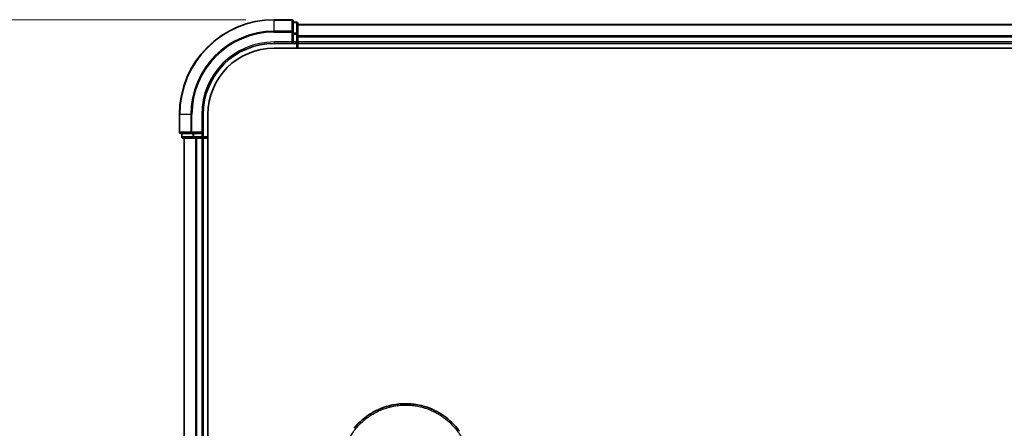
# Model space of a CAD drawing. Units: millimetres. Extents: x -1907 to 6745, y 32 to 1443.
# Drawn here: x 348 to 556, y 598 to 684 of the extents above; entities that cross this region are included whole.
import ezdxf

# ---------------------------------------------------------------- set-up
doc = ezdxf.new("R2010")
doc.units = ezdxf.units.MM
doc.header["$LTSCALE"] = 4
doc.layers.get('Defpoints').update_dxf_attribs({"lineweight": 25})
for name, color, linetype, lineweight in [('Dimension (ISO)', 7, 'Continuous', 18), ('Visible (ISO)', 7, 'Continuous', 35), ('Visible Narrow (ISO)', 7, 'Continuous', 25)]:
    doc.layers.add(name, color=color, linetype=linetype, lineweight=lineweight)
doc.styles.add('Note Text (TK)', font='MS PGothic.ttf')
doc.dimstyles.new('Default - Method 1b (TK)', dxfattribs={"dimscale": 4, "dimtxt": 2.5, "dimasz": 2.5, "dimexe": 1, "dimexo": 1.5, "dimgap": 1, "dimtad": 1, "dimrnd": 1e-08, "dimdsep": 46, "dimtxsty": 'Note Text (TK)', "dimblk": 'OPEN', "dimcen": 0.09, "dimdle": 5, "dimclrd": 100, "dimclre": 100, "dimclrt": 7, "dimadec": 1, "dimazin": 1, "dimtfac": 1, "dimtmove": 0, "dimatfit": 3, "dimldrblk": 'OPEN', "dimfxl": 1, "dimtolj": 1, "dimlwd": -1, "dimlwe": -1, "dimarcsym": 0})

# ---------------------------------------------------------------- blocks, each defined once
blk = doc.blocks.new('_Open')
at = {"color": 0, "linetype": 'ByBlock', "lineweight": -2}
for p, q in [((-1, 0.167), (0, 0)), ((-1, -0.167), (0, 0)), ((0, 0), (-1, 0))]:
    blk.add_line(p, q, dxfattribs=at)
blk = doc.blocks.new('*D5')
at = {"layer": 'Defpoints', "color": 0}
for p in [(401.55, 683.94), (325.55, 433.94), (401.55, 433.94)]:
    blk.add_point(p, dxfattribs=at)
at = {"layer": 'Dimension (ISO)', "color": 100}
for p, q in [((395.55, 683.94), (321.55, 683.94)), ((325.55, 673.94), (325.55, 443.94)), ((395.55, 433.94), (321.55, 433.94))]:
    blk.add_line(p, q, dxfattribs=at)
at = {"layer": 'Dimension (ISO)', "color": 100, "xscale": 10, "yscale": 10, "zscale": 10}
for p, rotation in [((325.55, 683.94), 90), ((325.55, 433.94), 270)]:
    blk.add_blockref('_Open', p, dxfattribs=dict(at, rotation=rotation))
at = {"layer": 'Dimension (ISO)', "color": 7, "insert": (315.24, 458.15), "char_height": 10, "attachment_point": 4, "rotation": 90, "style": 'Note Text (TK)'}
blk.add_mtext('\\A1;\\fMS PGothic|b0|i0;{\\H9.9600;250±0.}\\fSegoe UI|b0|i0;{\\H9.9600;5}\\fＭＳ Ｐゴシック|b0|i0; (ケース外形 / External)', dxfattribs=at)

msp = doc.modelspace()

# ---------------------------------------------------------------- linework, layer by layer
at = {"layer": 'Visible (ISO)'}
for p, q in [((405.247, 683.9358), (401.547, 683.9358)), ((405.547, 681.2953), (405.547, 683.6358)), ((406.247, 683.4358), (405.547, 683.4358)), ((406.547, 680.8944), (406.547, 683.1358)), ((716.547, 682.9358), (406.547, 682.9358)), ((405.547, 680.8944), (405.547, 681.2953)), ((405.547, 680.8944), (405.547, 679.2358)), ((406.547, 680.5189), (406.547, 680.8944)), ((406.547, 680.2953), (406.547, 680.5189)), ((406.547, 679.2358), (406.547, 680.2953)), ((401.547, 678.9358), (405.547, 678.9358)), ((401.547, 677.9358), (716.915, 677.9358)), ((405.247, 679.2358), (405.547, 678.9358)), ((405.547, 678.9358), (405.547, 679.2358)), ((405.547, 678.9358), (406.247, 678.9358)), ((406.547, 678.9358), (406.547, 679.2358)), ((406.547, 678.9358), (716.547, 678.9358)), ((406.547, 677.9358), (406.547, 678.9358)), ((381.547, 663.9358), (381.547, 660.2358)), ((386.547, 659.9358), (386.547, 663.9358)), ((387.547, 453.9358), (387.547, 663.9358)), ((381.847, 659.9358), (384.1875, 659.9358)), ((382.047, 659.9358), (382.047, 659.2358)), ((384.1875, 659.9358), (384.5884, 659.9358)), ((386.247, 659.9358), (384.5884, 659.9358)), ((386.547, 659.9358), (386.247, 660.2358)), ((386.247, 659.9358), (386.547, 659.9358)), ((386.547, 659.2358), (386.547, 659.9358)), ((382.347, 658.9358), (384.5884, 658.9358)), ((382.547, 658.9358), (382.547, 458.9358)), ((384.5884, 658.9358), (384.9639, 658.9358)), ((384.9639, 658.9358), (385.1875, 658.9358)), ((385.1875, 658.9358), (386.247, 658.9358)), ((386.247, 658.9358), (386.547, 658.9358)), ((386.547, 458.9358), (386.547, 658.9358)), ((386.547, 658.9358), (387.547, 658.9358))]:
    msp.add_line(p, q, dxfattribs=at)
for centre, radius, start, end in [((401.547, 663.9358), 20, 90, 180), ((405.247, 683.6358), 0.3, 0, 90), ((406.247, 683.1358), 0.3, 0, 90), ((401.547, 663.9358), 15, 90, 180), ((401.547, 663.9358), 14, 90, 180), ((406.247, 679.2358), 0.3, 270, 0), ((381.847, 660.2358), 0.3, 180, 270), ((382.347, 659.2358), 0.3, 180, 270), ((386.247, 659.2358), 0.3, 270, 0)]:
    msp.add_arc(centre, radius, start, end, dxfattribs=at)
for points, knots in [([(425.7921, 602.49), (425.8109, 602.4948), (425.8296, 602.4996), (425.8484, 602.5044), (425.9728, 602.536), (426.0975, 602.5659), (426.2225, 602.594), (426.6652, 602.6936), (427.1135, 602.7719), (427.5647, 602.8282), (427.7144, 602.8468), (427.8644, 602.8631), (428.0146, 602.8769), (428.0527, 602.8804), (428.0908, 602.8838), (428.1289, 602.887), (428.13, 602.887), (428.131, 602.8871), (428.1321, 602.8872)], [26.939101, 26.939101, 26.939101, 26.939101, 27.01163861, 27.01163861, 27.01163861, 27.49291759, 27.49291759, 27.49291759, 29.19789782, 29.19789782, 29.19789782, 29.76367886, 29.76367886, 29.76367886, 29.90694609, 29.90694609, 29.90694609, 29.91090222, 29.91090222, 29.91090222, 29.91090222]), ([(430.4358, 602.8894), (430.4429, 602.8888), (430.4499, 602.8882), (430.457, 602.8876), (430.6747, 602.8695), (430.8913, 602.8464), (431.1075, 602.8182), (431.5583, 602.7594), (432.0061, 602.6786), (432.4482, 602.5765), (432.545, 602.5542), (432.6416, 602.5308), (432.7381, 602.5063), (432.7502, 602.5032), (432.7624, 602.5001), (432.7745, 602.497)], [1.41962643, 1.41962643, 1.41962643, 1.41962643, 1.44610831, 1.44610831, 1.44610831, 2.26372938, 2.26372938, 2.26372938, 3.96867956, 3.96867956, 3.96867956, 4.34189149, 4.34189149, 4.34189149, 4.38876517, 4.38876517, 4.38876517, 4.38876517]), ([(422.1301, 600.9622), (422.4877, 601.1752), (422.8606, 601.3752), (423.2305, 601.5531), (423.3991, 601.6342), (423.5696, 601.712), (423.7419, 601.7865)], [22.02595284, 22.02595284, 22.02595284, 22.02595284, 23.58475347, 23.58475347, 23.58475347, 24.29566025, 24.29566025, 24.29566025, 24.29566025]), ([(432.7745, 602.497), (434.2233, 602.1255), (435.6278, 601.5115), (438.1244, 599.9021), (439.2507, 598.891), (440.34, 597.5449), (440.4947, 597.3427), (440.6438, 597.1364)], [0, 0, 0, 0, 0.449059576, 0.449059576, 0.89360606, 0.89360606, 0.970172349, 0.970172349, 0.970172349, 0.970172349])]:
    msp.add_open_spline(points, degree=3, knots=knots, dxfattribs=at)
for points in [[(428.1321, 602.8872), (428.8973, 602.9511), (429.6705, 602.9518), (430.4358, 602.8894)], [(418.4185, 597.7482), (419.4487, 599.0199), (420.7234, 600.1239), (422.1301, 600.9622)], [(423.7419, 601.7865), (424.4047, 602.073), (425.0923, 602.309), (425.7921, 602.49)]]:
    msp.add_open_spline(points, degree=3, dxfattribs=at)
at = {"layer": 'Visible Narrow (ISO)'}
for p, q in [((401.547, 683.8662), (401.547, 683.9358)), ((405.247, 683.8662), (405.247, 683.9358)), ((401.547, 683.8662), (405.247, 683.8662)), ((401.547, 681.5257), (401.547, 683.8662)), ((405.247, 683.8662), (405.247, 681.5257)), ((405.547, 683.3662), (406.247, 683.3662)), ((406.247, 683.3662), (406.247, 683.4358)), ((406.247, 683.3662), (406.247, 681.1249)), ((406.547, 682.8662), (716.547, 682.8662)), ((405.247, 681.5257), (401.547, 681.5257)), ((401.547, 681.5257), (401.547, 681.2953)), ((401.547, 681.2953), (405.247, 681.2953)), ((405.247, 681.2953), (405.247, 681.5257)), ((405.247, 681.2953), (405.247, 679.2358)), ((405.247, 681.2953), (405.547, 681.2953)), ((406.247, 681.1249), (405.547, 681.1249)), ((405.547, 680.8944), (406.247, 680.8944)), ((406.247, 680.8944), (406.247, 681.1249)), ((406.247, 680.8944), (406.247, 679.2358)), ((406.247, 680.8944), (406.547, 680.8944)), ((716.547, 680.5257), (406.547, 680.5257)), ((406.547, 680.2953), (716.547, 680.2953)), ((401.547, 679.2358), (401.547, 678.9358)), ((405.247, 679.2358), (401.547, 679.2358)), ((406.247, 679.2358), (405.547, 679.2358)), ((406.247, 678.9358), (406.247, 679.2358)), ((406.247, 679.2358), (406.547, 679.2358)), ((406.247, 678.9358), (406.247, 677.9358)), ((716.547, 679.2358), (406.547, 679.2358)), ((381.6166, 663.9358), (381.547, 663.9358)), ((381.6166, 660.2358), (381.6166, 663.9358)), ((383.9571, 663.9358), (381.6166, 663.9358)), ((383.9571, 663.9358), (383.9571, 660.2358)), ((383.9571, 663.9358), (384.1875, 663.9358)), ((384.1875, 660.2358), (384.1875, 663.9358)), ((386.247, 663.9358), (386.547, 663.9358)), ((386.247, 663.9358), (386.247, 660.2358)), ((381.547, 660.2358), (381.6166, 660.2358)), ((383.9571, 660.2358), (381.6166, 660.2358)), ((382.047, 659.2358), (382.1166, 659.2358)), ((382.1166, 659.2358), (382.1166, 659.9358)), ((384.3579, 659.2358), (382.1166, 659.2358)), ((383.9571, 660.2358), (384.1875, 660.2358)), ((386.247, 660.2358), (384.1875, 660.2358)), ((384.1875, 659.9358), (384.1875, 660.2358)), ((384.3579, 659.9358), (384.3579, 659.2358)), ((384.3579, 659.2358), (384.5884, 659.2358)), ((384.5884, 659.2358), (384.5884, 659.9358)), ((386.247, 659.2358), (384.5884, 659.2358)), ((384.5884, 658.9358), (384.5884, 659.2358)), ((386.247, 659.9358), (386.247, 659.2358)), ((386.247, 659.2358), (386.547, 659.2358)), ((386.247, 658.9358), (386.247, 659.2358)), ((387.547, 659.2358), (386.547, 659.2358)), ((382.6166, 458.9358), (382.6166, 658.9358)), ((384.9571, 658.9358), (384.9571, 458.9358)), ((385.1875, 458.9358), (385.1875, 658.9358)), ((386.247, 658.9358), (386.247, 458.9358))]:
    msp.add_line(p, q, dxfattribs=at)
for radius in [19.9305, 17.59, 17.3595, 15.3]:
    msp.add_arc((401.547, 663.9358), radius, 90, 180, dxfattribs=at)
for centre, major_axis, start_param, end_param in [((405.247, 683.6358), (0.3, 0), 0, 1.57079633), ((406.247, 683.1358), (0.3, 0), 0, 1.57079633), ((405.247, 681.2953), (0.3, 0), 0, 1.57079633), ((406.247, 680.8944), (0.3, 0), 0, 1.57079633), ((381.847, 660.2358), (0, -0.3), 4.71238898, 6.28318531), ((382.347, 659.2358), (0, -0.3), 4.71238898, 6.28318531), ((384.1875, 660.2358), (0, -0.3), 4.71238898, 6.28318531), ((384.5884, 659.2358), (0, -0.3), 4.71238898, 6.28318531)]:
    msp.add_ellipse(centre, major_axis=major_axis, ratio=0.76822128, start_param=start_param, end_param=end_param, dxfattribs=at)
msp.add_open_spline([(415.6607, 588.9358), (415.6607, 588.9642), (415.6606, 588.9932), (415.6607, 589.0229), (415.6608, 589.059), (415.6612, 589.096), (415.6618, 589.1345), (415.6624, 589.1725), (415.6634, 589.2119), (415.6643, 589.2538), (415.6645, 589.2641), (415.6648, 589.2745), (415.665, 589.285), (415.6667, 589.3552), (415.6689, 589.4273), (415.672, 589.5017), (415.6736, 589.5391), (415.6754, 589.577), (415.6773, 589.6159), (415.6779, 589.6279), (415.6785, 589.6401), (415.6791, 589.6523), (415.6817, 589.7044), (415.6846, 589.7576), (415.6879, 589.8119), (415.6886, 589.8237), (415.6894, 589.8355), (415.6901, 589.8474), (415.6956, 589.9342), (415.7022, 590.0233), (415.7101, 590.1144), (415.7178, 590.2034), (415.7267, 590.2942), (415.7365, 590.3874), (415.7406, 590.4262), (415.7448, 590.4654), (415.7493, 590.5051), (415.7714, 590.7016), (415.7986, 590.9094), (415.8327, 591.1233), (415.8376, 591.1541), (415.8426, 591.185), (415.8478, 591.2161), (415.8693, 591.3447), (415.8932, 591.4752), (415.9195, 591.6069), (415.9472, 591.7463), (415.9777, 591.887), (416.0102, 592.0289), (416.0312, 592.1204), (416.0534, 592.213), (416.0768, 592.3062), (416.166, 592.6616), (416.2731, 593.0274), (416.3984, 593.394), (416.4317, 593.4914), (416.4662, 593.5888), (416.5019, 593.6861), (416.5262, 593.7525), (416.5511, 593.819), (416.5767, 593.8855), (416.6171, 593.991), (416.6591, 594.0966), (416.7026, 594.2024), (416.8542, 594.5707), (417.0247, 594.94), (417.2152, 595.3062), (417.5193, 595.8907), (417.8744, 596.4669), (418.2791, 597.0229), (418.4006, 597.1899), (418.5266, 597.3551), (418.6569, 597.5184), (418.9275, 597.8574), (419.2093, 598.1784), (419.5077, 598.4875), (419.824, 598.8151), (420.1589, 599.1293), (420.5212, 599.4352), (420.6955, 599.5824), (420.8743, 599.7259), (421.0573, 599.8653), (421.3476, 600.0866), (421.6484, 600.2974), (421.9574, 600.4955), (422.4778, 600.8292), (422.9684, 601.0996), (423.5335, 601.3646), (423.6856, 601.436), (423.834, 601.5022), (423.9795, 601.5643), (424.3123, 601.7062), (424.6304, 601.8267), (424.9484, 601.9342), (425.1023, 601.9862), (425.2633, 602.0375), (425.4309, 602.0871), (425.6279, 602.1454), (425.8339, 602.2014), (426.0477, 602.2538), (426.1922, 602.2892), (426.3375, 602.3223), (426.4833, 602.353), (426.9311, 602.4472), (427.3554, 602.5159), (427.8083, 602.5662), (428.3001, 602.6209), (428.799, 602.6493), (429.297, 602.6493), (429.3905, 602.6494), (429.484, 602.6484), (429.5773, 602.6464), (429.871, 602.6402), (430.1662, 602.624), (430.4539, 602.5995), (430.7487, 602.5743), (431.035, 602.5399), (431.3279, 602.4949), (431.4765, 602.4722), (431.6269, 602.4468), (431.7769, 602.419), (432.2274, 602.3356), (432.6478, 602.2369), (433.0839, 602.1104), (433.112, 602.1022), (433.1401, 602.094), (433.1682, 602.0856), (433.4214, 602.0104), (433.6738, 601.9274), (433.9232, 601.8368), (434.1553, 601.7525), (434.3863, 601.6614), (434.6145, 601.5641), (434.9384, 601.4261), (435.2568, 601.2755), (435.5658, 601.115), (435.8102, 600.988), (436.109, 600.8202), (436.3429, 600.6786), (436.5866, 600.5311), (436.8386, 600.3679), (437.0927, 600.19), (437.2478, 600.0814), (437.3971, 599.972), (437.5398, 599.8631), (437.6308, 599.7938), (437.7191, 599.7246), (437.8046, 599.656), (438.2574, 599.2928), (438.687, 598.9016), (439.0865, 598.4881), (439.5341, 598.0249), (439.944, 597.5337), (440.3116, 597.0271), (440.4746, 596.8025), (440.6294, 596.5749), (440.7757, 596.3456), (440.9895, 596.0107), (441.1857, 595.6716), (441.3645, 595.3301), (441.5595, 594.9578), (441.7339, 594.5825), (441.8889, 594.2076), (441.9191, 594.1344), (441.9486, 594.0613), (441.9774, 593.9882), (441.9908, 593.9539), (442.0042, 593.9197), (442.0173, 593.8854), (442.0804, 593.7215), (442.14, 593.5572), (442.1959, 593.3933), (442.3191, 593.0327), (442.4242, 592.674), (442.5119, 592.3273), (442.5137, 592.3203), (442.5154, 592.3133), (442.5172, 592.3063), (442.5763, 592.0714), (442.6293, 591.8367), (442.6747, 591.6065), (442.7008, 591.4742), (442.7245, 591.3434), (442.7457, 591.2152), (442.7506, 591.1858), (442.7553, 591.1566), (442.7599, 591.1274), (442.786, 590.9636), (442.8081, 590.8046), (442.8271, 590.6531), (442.8333, 590.603), (442.8393, 590.5535), (442.8449, 590.5045), (442.8604, 590.371), (442.8733, 590.241), (442.8839, 590.1146), (442.8914, 590.0237), (442.8978, 589.9347), (442.9035, 589.8484), (442.9038, 589.844), (442.904, 589.8396), (442.9043, 589.8352), (442.9048, 589.8272), (442.9054, 589.8193), (442.9059, 589.8114), (442.9096, 589.7544), (442.913, 589.7021), (442.9157, 589.651), (442.9184, 589.6005), (442.9204, 589.5513), (442.9222, 589.5014), (442.9232, 589.4744), (442.924, 589.4472), (442.925, 589.4197), (442.9267, 589.3711), (442.9282, 589.3292), (442.9292, 589.2849), (442.9296, 589.2663), (442.9299, 589.2475), (442.9303, 589.2279), (442.9309, 589.1967), (442.9313, 589.1654), (442.9317, 589.1348), (442.9321, 589.0961), (442.9325, 589.0586), (442.9328, 589.023), (442.9331, 588.9924), (442.9334, 588.9633), (442.9334, 588.9358)], degree=3, knots=[0.00000017, 0.00000017, 0.00000017, 0.00000017, 0.26824752, 0.26824752, 0.26824752, 0.59504925, 0.59504925, 0.59504925, 0.91754756, 0.91754756, 0.91754756, 0.99731054, 0.99731054, 0.99731054, 1.53249707, 1.53249707, 1.53249707, 1.8013532, 1.8013532, 1.8013532, 1.88492198, 1.88492198, 1.88492198, 2.24161615, 2.24161615, 2.24161615, 2.31899686, 2.31899686, 2.31899686, 2.88532333, 2.88532333, 2.88532333, 3.43847156, 3.43847156, 3.43847156, 3.66832963, 3.66832963, 3.66832963, 4.80519613, 4.80519613, 4.80519613, 4.96899653, 4.96899653, 4.96899653, 5.64709166, 5.64709166, 5.64709166, 6.36456885, 6.36456885, 6.36456885, 6.82789148, 6.82789148, 6.82789148, 8.59318064, 8.59318064, 8.59318064, 9.06172837, 9.06172837, 9.06172837, 9.38108962, 9.38108962, 9.38108962, 9.88703466, 9.88703466, 9.88703466, 11.64941424, 11.64941424, 11.64941424, 14.46276425, 14.46276425, 14.46276425, 15.30796131, 15.30796131, 15.30796131, 17.06242515, 17.06242515, 17.06242515, 18.92137015, 18.92137015, 18.92137015, 19.81538897, 19.81538897, 19.81538897, 21.23434324, 21.23434324, 21.23434324, 23.62376414, 23.62376414, 23.62376414, 24.26720404, 24.26720404, 24.26720404, 25.73843557, 25.73843557, 25.73843557, 26.45016856, 26.45016856, 26.45016856, 27.28708175, 27.28708175, 27.28708175, 27.85310699, 27.85310699, 27.85310699, 29.59146322, 29.59146322, 29.59146322, 31.47907974, 31.47907974, 31.47907974, 31.83337218, 31.83337218, 31.83337218, 32.94756198, 32.94756198, 32.94756198, 34.08944872, 34.08944872, 34.08944872, 34.66873363, 34.66873363, 34.66873363, 36.4081819, 36.4081819, 36.4081819, 36.52024127, 36.52024127, 36.52024127, 37.53112467, 37.53112467, 37.53112467, 38.47205041, 38.47205041, 38.47205041, 39.80750358, 39.80750358, 39.80750358, 40.86410036, 40.86410036, 40.86410036, 41.96473806, 41.96473806, 41.96473806, 42.63680821, 42.63680821, 42.63680821, 43.06537575, 43.06537575, 43.06537575, 45.33652957, 45.33652957, 45.33652957, 47.88096612, 47.88096612, 47.88096612, 49.00911144, 49.00911144, 49.00911144, 50.65705376, 50.65705376, 50.65705376, 52.45348257, 52.45348257, 52.45348257, 52.80392239, 52.80392239, 52.80392239, 52.96800597, 52.96800597, 52.96800597, 53.75336762, 53.75336762, 53.75336762, 55.48179254, 55.48179254, 55.48179254, 55.51669249, 55.51669249, 55.51669249, 56.68834156, 56.68834156, 56.68834156, 57.36140265, 57.36140265, 57.36140265, 57.5157764, 57.5157764, 57.5157764, 58.38458836, 58.38458836, 58.38458836, 58.67160052, 58.67160052, 58.67160052, 59.45449987, 59.45449987, 59.45449987, 60.01772017, 60.01772017, 60.01772017, 60.0464036, 60.0464036, 60.0464036, 60.09882565, 60.09882565, 60.09882565, 60.48049349, 60.48049349, 60.48049349, 60.85782119, 60.85782119, 60.85782119, 61.06198685, 61.06198685, 61.06198685, 61.42197717, 61.42197717, 61.42197717, 61.57253793, 61.57253793, 61.57253793, 61.8121634, 61.8121634, 61.8121634, 62.11466093, 62.11466093, 62.11466093, 62.37455375, 62.37455375, 62.37455375, 62.37455375], dxfattribs=at)

# ---------------------------------------------------------------- dimensions: what is measured, and where the dimension line sits
at = {"layer": 'Dimension (ISO)', "color": 100}
dim = msp.add_linear_dim(base=(325.547, 433.9358), p1=(401.547, 683.9358), p2=(401.547, 433.9358), angle=270, text='\\fMS PGothic|b0|i0;{\\H9.9600;<>±0.}\\fSegoe UI|b0|i0;{\\H9.9600;5}\\fＭＳ Ｐゴシック|b0|i0; (ケース外形 / External)', dimstyle='Default - Method 1b (TK)', override={"dimgap": 1, "dimdec": 0, "dimtol": 0, "dimlim": 0, "dimtp": 0, "dimtm": 0, "dimtdec": 0, "dimtofl": 0, "dimatfit": 1}, dxfattribs=at)
dim.commit()
dim.dimension.update_dxf_attribs({"geometry": '*D5', "text_midpoint": (325.547, 558.9358), "dimtype": 160})

doc.saveas('drawing.dxf')
